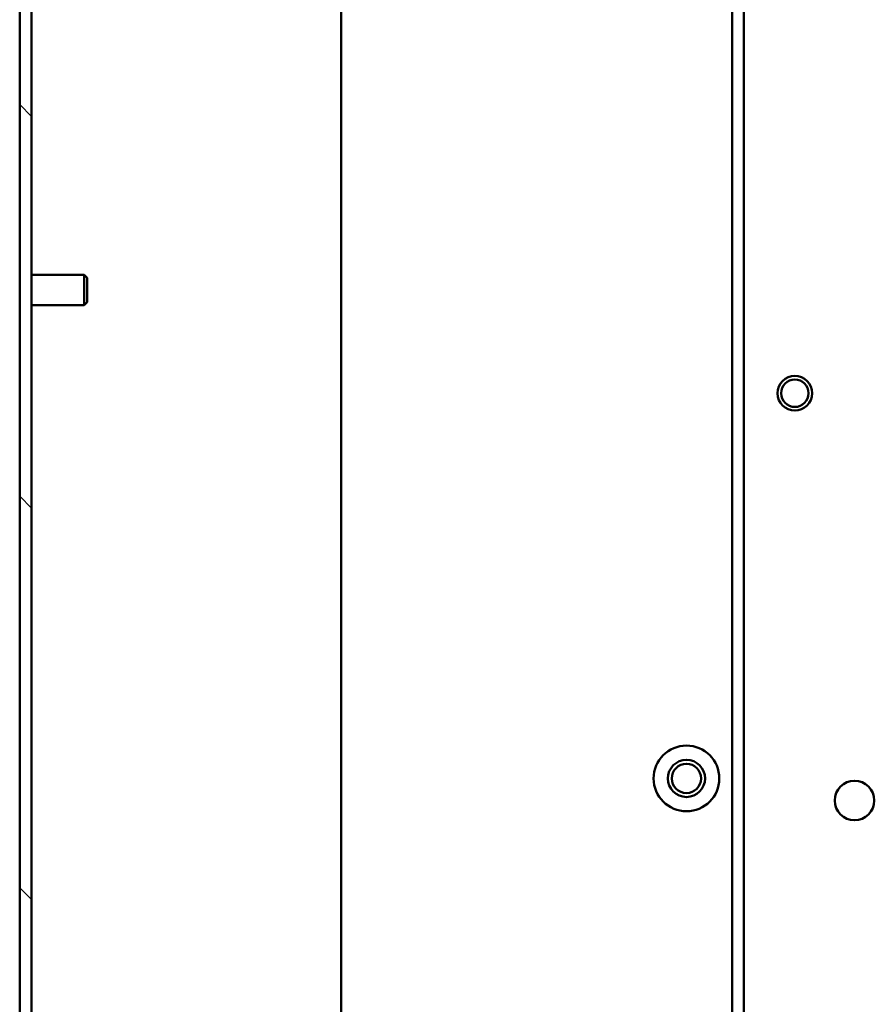
# Model space of a CAD drawing. Units: inches. Extents: x 2 to 236, y 5 to 149.
# Drawn here: x 23 to 29, y 100 to 106 of the extents above; entities that cross this region are included whole.
import ezdxf

# ---------------------------------------------------------------- set-up
doc = ezdxf.new("R2010")
doc.units = ezdxf.units.IN
doc.header["$LTSCALE"] = 14
doc.header["$MEASUREMENT"] = 0
doc.layers.add('Hatch (ANSI)', color=7, linetype='Continuous', lineweight=18)
doc.layers.add('Visible (ANSI)', color=7, linetype='Continuous', lineweight=50)

msp = doc.modelspace()

# ---------------------------------------------------------------- hatches: boundary and pattern name
at = {"layer": 'Hatch (ANSI)'}
h = msp.add_hatch(dxfattribs=at)
h.set_pattern_fill('ANSI31', color=256, scale=14, angle=90, style=0)
h.paths.add_polyline_path([(23.1268, 126.0119), (23.1268, 97.2256), (23.2018, 97.2256), (23.2018, 126.0119)])

# ---------------------------------------------------------------- linework, layer by layer
at = {"layer": 'Visible (ANSI)'}
for p, q in [((23.1268, 126.0119), (23.1268, 97.2256)), ((23.2018, 97.2256), (23.2018, 126.0119)), ((27.7006, 98.541), (27.7006, 109.4785)), ((25.1581, 70.1864), (25.1581, 109.3965)), ((27.6281, 96.9906), (27.6281, 109.3965)), ((23.5335, 104.4919), (23.2018, 104.4919)), ((23.5335, 104.4919), (23.5335, 104.3019)), ((23.5521, 104.4733), (23.5335, 104.4919)), ((23.5521, 104.4733), (23.5521, 104.3205)), ((23.5335, 104.3019), (23.2018, 104.3019)), ((23.5521, 104.3205), (23.5335, 104.3019))]:
    msp.add_line(p, q, dxfattribs=at)
for centre, radius in [((28.0236, 103.7445), 0.1095), ((28.0236, 103.7445), 0.0865), ((27.3389, 101.3104), 0.2075), ((27.3389, 101.3104), 0.1175), ((27.3389, 101.3104), 0.0925), ((28.4006, 101.171), 0.125)]:
    msp.add_circle(centre, radius, dxfattribs=at)

doc.saveas('drawing.dxf')
